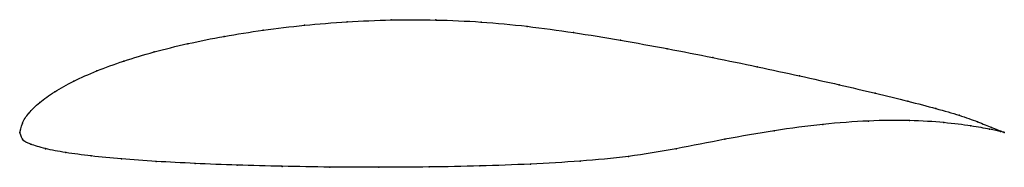
# Model space of a CAD drawing. Units: metres. Extents: x 0 to 1, y -0.04 to 0.11.
import ezdxf

# ---------------------------------------------------------------- set-up
doc = ezdxf.new("R2010")
doc.units = ezdxf.units.M

msp = doc.modelspace()

# ---------------------------------------------------------------- linework, layer by layer
at = {"color": 1}
msp.add_open_spline([(1, 0), (1.0001, -0.0001), (0.9926, 0.0027), (0.9736, 0.0107), (0.9549, 0.0173), (0.9313, 0.0242), (0.9027, 0.0316), (0.8697, 0.0397), (0.8328, 0.0484), (0.7925, 0.0574), (0.7495, 0.0667), (0.7043, 0.0761), (0.6577, 0.0852), (0.6101, 0.0939), (0.5624, 0.1017), (0.5151, 0.1082), (0.4686, 0.1126), (0.4224, 0.1146), (0.3769, 0.1146), (0.3322, 0.1127), (0.2887, 0.1091), (0.2468, 0.1041), (0.2072, 0.0978), (0.17, 0.0904), (0.1358, 0.0819), (0.1049, 0.0726), (0.0775, 0.0626), (0.054, 0.0521), (0.0346, 0.0412), (0.0193, 0.0303), (0.0084, 0.0192), (0.0016, 0.0097), (-0.0003, -0.0032), (-0.0002, 0.0029), (0.0013, -0.0083), (0.0099, -0.0119), (0.025, -0.0167), (0.0457, -0.0206), (0.0716, -0.0241), (0.1025, -0.0271), (0.1379, -0.0296), (0.1773, -0.0317), (0.2202, -0.0334), (0.2661, -0.0346), (0.3144, -0.0354), (0.3645, -0.0356), (0.4157, -0.0353), (0.4673, -0.0343), (0.5188, -0.0324), (0.5695, -0.0295), (0.6184, -0.025), (0.6663, -0.017), (0.716, -0.0069), (0.7667, 0.0021), (0.8161, 0.0085), (0.8628, 0.0121), (0.9047, 0.0124), (0.9399, 0.0101), (0.9672, 0.0065), (0.9927, 0.0019), (1, 0), (1, 0)], degree=3, knots=[0, 0, 0, 0, 0.032787, 0.04918, 0.065574, 0.081967, 0.098361, 0.114754, 0.131148, 0.147541, 0.163934, 0.180328, 0.196721, 0.213115, 0.229508, 0.245902, 0.262295, 0.278689, 0.295082, 0.311475, 0.327869, 0.344262, 0.360656, 0.377049, 0.393443, 0.409836, 0.42623, 0.442623, 0.459016, 0.47541, 0.491803, 0.508197, 0.52459, 0.540984, 0.557377, 0.57377, 0.590164, 0.606557, 0.622951, 0.639344, 0.655738, 0.672131, 0.688525, 0.704918, 0.721311, 0.737705, 0.754098, 0.770492, 0.786885, 0.803279, 0.819672, 0.836066, 0.852459, 0.868852, 0.885246, 0.901639, 0.918033, 0.934426, 0.95082, 0.967213, 1, 1, 1, 1], dxfattribs=at)
for p in [(0.3324, 0.1124), (0.377, 0.1143), (0.4225, 0.1143), (0.4686, 0.1122), (0.2472, 0.1039), (0.2889, 0.1089), (0.5152, 0.1078), (0.5625, 0.1015), (0.1705, 0.0902), (0.2076, 0.0976), (0.6101, 0.0937), (0.1363, 0.0818), (0.6575, 0.0851), (0.1055, 0.0725), (0.7041, 0.076), (0.0782, 0.0625), (0.7491, 0.0667), (0.0547, 0.052), (0.7921, 0.0575), (0.0353, 0.0412), (0.8322, 0.0484), (0.02, 0.0303), (0.869, 0.0398), (0.9019, 0.0318), (0.9304, 0.0243), (0.0091, 0.0195), (0.862, 0.0115), (0.9036, 0.012), (0.9541, 0.0174), (0.9728, 0.0108), (0, 0), (0, 0), (0.0024, 0.0092), (0.7664, 0.0017), (0.8156, 0.008), (0.9386, 0.0099), (0.9659, 0.0066), (0.985, 0.0032), (0.9871, 0.0051), (0.9963, 0.0009), (0.9966, 0.0013), (1, 0), (1, 0), (0.0024, -0.007), (0.7161, -0.007), (0.011, -0.0121), (0.0259, -0.0166), (0.6666, -0.0166), (0.0465, -0.0205), (0.0724, -0.024), (0.1032, -0.027), (0.1385, -0.0295), (0.5692, -0.0293), (0.6182, -0.0244), (0.1779, -0.0317), (0.2207, -0.0333), (0.2665, -0.0346), (0.3147, -0.0353), (0.3647, -0.0355), (0.4158, -0.0352), (0.4673, -0.0341), (0.5187, -0.0323)]:
    msp.add_point(p)

doc.saveas('drawing.dxf')
